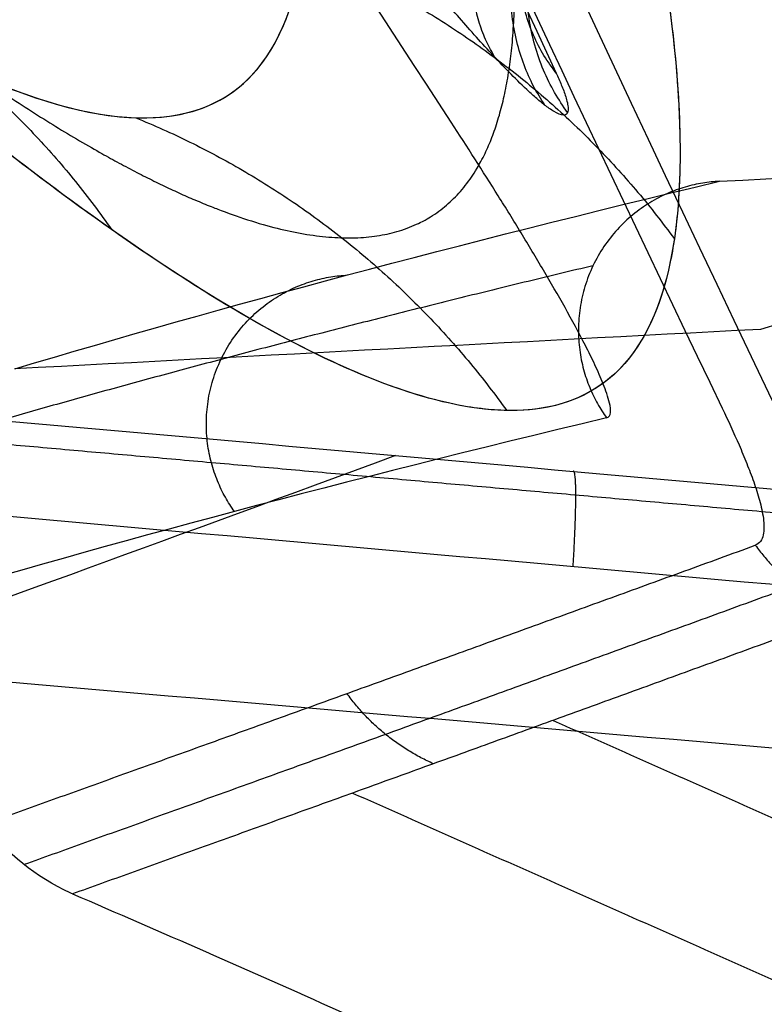
# Model space of a CAD drawing. Units: millimetres. Extents: x -240 to 240, y -7 to 562.
# Drawn here: x -128 to -126, y 335 to 337 of the extents above; entities that cross this region are included whole.
import ezdxf

# ---------------------------------------------------------------- set-up
doc = ezdxf.new("R2010")
doc.units = ezdxf.units.MM
doc.header["$MEASUREMENT"] = 0
doc.layers.add('Default', color=7, linetype='Continuous', true_color=0x000000)

msp = doc.modelspace()

# ---------------------------------------------------------------- linework, layer by layer
at = {"layer": 'Default'}
msp.add_arc((2.194234551927314e-14, 428.0000000000007, -80.80983705889662), 159.7098976515672, 206.0462588149991, 218.2917481766609, dxfattribs=at)
for points, weights, knots in [([(-130.1227549512504, 361.4817668331694, 98.86365288228735), (-129.2006119703198, 358.8576413778383, 96.3800552656751), (-128.2241291305176, 356.3001856598334, 93.85533155414444), (-126.1468709908956, 351.2443425278525, 88.64728844630434), (-125.0450227835488, 348.7535637250407, 85.96579285100209), (-121.605868070618, 341.479630166095, 77.78298014604619), (-119.1484692451871, 336.9187234301083, 72.17112612628857), (-116.5505629182537, 332.6046418153025, 66.37934110743325)], [0.978401429358825, 0.9770247485191171, 0.9761157507366923, 0.9752216805310412, 0.9752614189639589, 0.9766108633612582, 0.979151394937275, 0.9822617927954426], [0.3092678053253373, 0.3092678053253373, 0.3092678053253373, 0.3092678053253373, 11.48295157172832, 11.48295157172832, 22.96590314345664, 22.96590314345664, 45.93180628691282, 45.93180628691282, 45.93180628691282, 45.93180628691282]), ([(-143.4752016338718, 358.3940401820407, -48.96465806505576), (-141.8040885434538, 355.1869723984327, -45.55441390721071), (-140.1107758427688, 352.2617693767221, -41.90935998564957), (-137.6247714097014, 348.3285260605584, -36.05793823274704), (-136.8067494993442, 347.095421125142, -34.04717925686131), (-135.6063287434917, 345.3671903707664, -30.92342793952471), (-135.2109915553775, 344.811829933608, -29.86519722733281), (-134.4320145527041, 343.7438776550101, -27.71091444367124), (-134.0514223051876, 343.235425851315, -26.62334012645904), (-132.9407122803966, 341.7886636527895, -23.33044682013335), (-132.239905888279, 340.9263909064562, -21.09066774469964), (-130.9402124848984, 339.4186334020944, -16.51787084472664), (-130.3408392334733, 338.7723666973184, -14.18408224076283), (-129.5359124659666, 337.9784605191026, -10.60359838909092), (-129.2833846397012, 337.7431715181774, -9.397258025267726), (-128.9306709015835, 337.4365486932234, -7.566356666061802), (-128.8174655374915, 337.3420762264778, -6.952605237231471), (-128.6002097700786, 337.1690520102768, -5.717789697141557), (-128.4960117541526, 337.0904048431253, -5.095729737722783), (-128.0025642299159, 336.7406193179571, -1.989312875750868), (-127.6927336700665, 336.5967687069381, 0.5009710740006286), (-127.2516874475989, 336.583726904894, 5.487595994684877), (-127.1203013412111, 336.7144153853192, 7.985264130707587), (-127.0605032030748, 337.1219309066453, 11.73609939438398), (-127.0634118669902, 337.2930835081206, 12.98739249360472), (-127.1151135829028, 337.7074525249118, 15.49155161629498), (-127.1637158485146, 337.9488599474325, 16.73300180647711), (-127.5126490744704, 339.3174404171438, 22.87239829573565), (-128.1313745807778, 340.9284309791113, 27.58250723166012), (-129.2082299796309, 343.5194793774837, 33.23502325594808), (-129.4392473989719, 344.0678459653883, 34.35517648117292), (-129.9230730625738, 345.2088332515976, 36.54821855961301), (-130.1765475311315, 345.8030600164383, 37.62459850895879), (-130.966572092599, 347.6543673027776, 40.79843030491174), (-131.5320526170528, 348.9786395310342, 42.83795909862029), (-132.7160820852672, 351.7959125160349, 46.78027808471511), (-133.3349733282141, 353.2897546933343, 48.6832880412047), (-134.2872847160586, 355.6521026254247, 51.44026938922584), (-134.6090949291426, 356.4607647250123, 52.34387684955657), (-135.2587096659307, 358.1192369033826, 54.11981306813555), (-135.5870581783313, 358.9705695994576, 54.99341778206494), (-135.9142595447868, 359.8343929181975, 55.84377797387233)], [0.9550650292424386, 0.9583649401436157, 0.9614790146830445, 0.9657687105910973, 0.967135196080483, 0.9690769702551915, 0.9697062263908057, 0.9709263585291015, 0.9715123856500116, 0.973196898475815, 0.9742219668476935, 0.9760665115449452, 0.9768860705724457, 0.9779503341337753, 0.9782775301618991, 0.9787250915989705, 0.9788670691309049, 0.979136233414429, 0.97926358642415, 0.9798583936259571, 0.9802032746578965, 0.9806333268738641, 0.9807184999082112, 0.9806488264928939, 0.9805926513913875, 0.9804134107832528, 0.9802911124796889, 0.9795251287424928, 0.9784199844058972, 0.9765013495808392, 0.9760905063195718, 0.9752269264745732, 0.974773080274834, 0.9733501280734453, 0.9723196830582175, 0.970117487772999, 0.9689456431210641, 0.967097493804338, 0.9664663787598944, 0.965176723934701, 0.9645171226092428, 0.9638510232047423], [9.68104910922204e-14, 9.68104910922204e-14, 9.68104910922204e-14, 9.68104910922204e-14, 15.17213523213311, 15.17213523213311, 22.75820284819967, 22.75820284819967, 26.55123665623293, 26.55123665623293, 30.34427046426621, 30.34427046426621, 37.93033808033277, 37.93033808033277, 45.51640569639932, 45.51640569639932, 49.3094395044326, 49.3094395044326, 51.20595640844923, 51.20595640844923, 53.10247331246587, 53.10247331246587, 60.68854092853242, 60.68854092853242, 68.27460854459898, 68.27460854459898, 72.06764235263225, 72.06764235263225, 75.86067616066552, 75.86067616066552, 91.03281139279862, 91.03281139279862, 94.8258452008319, 94.8258452008319, 98.61887900886518, 98.61887900886518, 106.2049466249317, 106.2049466249317, 113.7910142409983, 113.7910142409983, 117.5840480490315, 117.5840480490315, 121.3770818570647, 121.3770818570647, 121.3770818570647, 121.3770818570647]), ([(-127.0008867272768, 332.4543031836932, -120.1123302711415), (-127.0191677296725, 332.4526675088993, -119.7829569393684), (-127.0587691721129, 332.4842703755473, -119.4659638780881), (-127.1550092386898, 332.5752253081185, -119.0052053486656), (-127.1935236113757, 332.6132643512549, -118.853146961107), (-127.2805388413794, 332.7014384304929, -118.5609115770502), (-127.3291446041989, 332.7516704605358, -118.4199161680049), (-127.4888421889994, 332.9192257777992, -118.0101089244259), (-127.6149670239751, 333.0546819484162, -117.7532249107948), (-127.8868740253566, 333.3540086718742, -117.2866172543982), (-128.0336270571884, 333.5189218273949, -117.0742758365325), (-128.343160320231, 333.8763642076651, -116.6835622773013), (-128.5067914940858, 334.0700458178055, -116.5050958508102), (-128.8369218828276, 334.4737877852704, -116.1878738359552), (-129.0048924868994, 334.6855806914525, -116.047554854293), (-129.3438400385162, 335.1307046677558, -115.800062455014), (-129.5154414508553, 335.364961484948, -115.6928301063025), (-129.7717494450573, 335.7345280783431, -115.558745124229), (-129.8568733886311, 335.8606320195595, -115.5186590883905), (-129.9832700376599, 336.0540184239364, -115.4658645040868), (-130.0252773148421, 336.1193347132397, -115.4494628224724), (-130.1010128120722, 336.2392104565157, -115.4220148653351), (-130.1356376906277, 336.2946695909922, -115.4105531539052), (-130.1677682325496, 336.3476419283182, -115.3999715874048)], [0.9904015982399459, 0.9895884158554936, 0.9886902730154651, 0.9869336819681827, 0.9862763895654925, 0.9848320379979212, 0.9840431405297204, 0.9814547167129379, 0.9794109243790419, 0.974814571535372, 0.9722534151203275, 0.9665423873520956, 0.9633787421064186, 0.956572440058982, 0.9529095882377651, 0.9449571706013653, 0.9406596920385151, 0.9336350112029425, 0.9312100884601944, 0.9274303362778671, 0.9261466475239383, 0.9237734641849874, 0.9226176305423683, 0.9216463646390812], [-0.0009034024341639634, -0.0009034024341639634, -0.0009034024341639634, -0.0009034024341639634, 0.9675248682780807, 0.9675248682780807, 1.451287302417121, 1.451287302417121, 1.935049736556161, 1.935049736556161, 2.902574604834242, 2.902574604834242, 3.870099473112323, 3.870099473112323, 4.837624341390404, 4.837624341390404, 5.805149209668484, 5.805149209668484, 6.772674077946565, 6.772674077946565, 7.256436512085606, 7.256436512085606, 7.498317729155127, 7.498317729155127, 7.694893288653182, 7.694893288653182, 7.694893288653182, 7.694893288653182])]:
    msp.add_rational_spline(points, weights, degree=3, knots=knots, dxfattribs=at)
for points, knots in [([(-116.3377519465333, 332.5378080230364, 66.5246564396449), (-117.6077424825012, 334.6619806934855, 69.3840651001056), (-118.8481924805806, 336.8519385248072, 72.20660770526541), (-121.2614929822446, 341.3652749640416, 77.77157728859532), (-122.4343203617741, 343.6885939425019, 80.51406538191301), (-124.7019195688298, 348.4708605397337, 85.91507894122533), (-125.795541453983, 350.9271316184697, 88.570759404705), (-127.8922495462655, 355.9752765250458, 93.79378010447462), (-128.8958065341458, 358.5684923095959, 96.36207167323298), (-129.8449317836991, 361.2249311339119, 98.88036699756333)], [-0.0455979431677311, -0.0455979431677311, -0.0455979431677311, -0.0455979431677311, -0.03424933187488486, -0.03424933187488486, -0.02290481874439703, -0.02290481874439703, -0.01156424642532823, -0.01156424642532823, -0.0002196808531537319, -0.0002196808531537319, -0.0002196808531537319, -0.0002196808531537319]), ([(-129.9279447348696, 360.6271174681007, 97.70798193014697), (-129.0742849803222, 358.2293712987191, 95.40853193215465), (-128.1588547604774, 355.8451253396319, 93.03637425692955), (-126.2044414594491, 351.1100002200117, 88.13286657813264), (-125.1655308711931, 348.7593096578212, 85.60173020983733), (-122.9642152888561, 344.0986534857254, 80.36820016011582), (-121.8018924395631, 341.7888527842027, 77.66595584508505), (-119.3538910952171, 337.2179000996056, 72.07878802541178), (-118.068329077912, 334.9569282781492, 69.19393720999632), (-116.7211403147198, 332.7246218647845, 66.21338293501535)], [-0.04543569164295797, -0.04543569164295797, -0.04543569164295797, -0.04543569164295797, -0.0343929167495842, -0.0343929167495842, -0.02335014339328266, -0.02335014339328266, -0.01230737099449663, -0.01230737099449663, -0.001264608754229392, -0.001264608754229392, -0.001264608754229392, -0.001264608754229392]), ([(-144.1240750307501, 358.5962381071078, -48.45769054121888), (-142.4259732729296, 355.3912911578594, -45.06583876512842), (-140.7133031662589, 352.4813653860119, -41.45360726144373), (-138.2029208370497, 348.5696293874824, -35.66342934139283), (-137.376047514359, 347.3417505669892, -33.67089470162204), (-136.1635808256256, 345.621284344883, -30.5773657040427), (-135.7640883674142, 345.0680682828795, -29.52868936965364), (-134.9769922620614, 344.004085631016, -27.393812602947), (-134.5925210646254, 343.4975481389565, -26.31607139463001), (-133.469917956613, 342.0551459504691, -23.0509110712431), (-132.7624669023564, 341.1962275708809, -20.8316103828413), (-131.4503698030549, 339.6933609503942, -16.29976189714283), (-130.8457005012445, 339.0493580609095, -13.98723633305942), (-130.0339401327259, 338.2578674479981, -10.43990814255222), (-129.7792528271497, 338.0231906184296, -9.244348338597412), (-129.4236244182076, 337.7172839147565, -7.429968604241705), (-129.3094838461716, 337.623005060339, -6.821666618086162), (-129.0904578145203, 337.4502933093575, -5.59779037697688), (-128.9854296206313, 337.371772125211, -4.981246377593956), (-128.4879376063705, 337.0222986078134, -1.901186549175899), (-128.1761029725522, 336.8783863569885, 0.5664795964607745), (-127.7326760878701, 336.8639009379089, 5.509222906119885), (-127.6011112738061, 336.9933322558022, 7.984301977694209), (-127.5424412888637, 337.3982034560489, 11.70233880503361), (-127.5459670816761, 337.5683235732123, 12.94258461613241), (-127.5994100821664, 337.9803940184772, 15.42481488753926), (-127.6491175906244, 338.2205062335762, 16.65532273009666), (-127.7904303077715, 338.761517576424, 19.07326840692087), (-127.8821766782321, 339.0640031463359, 20.27298305586001), (-128.1068999334659, 339.7353522856232, 22.66022657734712), (-128.2398423539158, 340.1041101692975, 23.84729485314552), (-128.5432320550024, 340.9037650915008, 26.19762539827499), (-128.7136700283868, 341.3346575052979, 27.36089004936356), (-129.0869760092525, 342.252230887549, 29.65381516654594), (-129.2898338791383, 342.7389053976488, 30.78347893842741), (-129.7245103911529, 343.7659530950133, 33.01414768996684), (-129.9586083153465, 344.3116843523796, 34.12398308580513), (-130.4490695754468, 345.4477188679003, 36.29773220443524), (-130.7059824493307, 346.0393347832457, 37.36462401925363), (-131.5064192313574, 347.8818117751617, 40.50905380151108), (-132.0794593943086, 349.2000781897107, 42.53055050882107), (-133.2798701248449, 352.005648629094, 46.43859385914264), (-133.9066896619578, 353.4929045086126, 48.32537038026069), (-134.8731585103509, 355.8472963719894, 51.06044368745457), (-135.199697105889, 356.6527148322368, 51.95625218445065), (-135.8589630389667, 358.3046848071862, 53.71691902291223), (-136.1922193271536, 359.1526597420161, 54.58304213588822), (-136.5244493721621, 360.0137293840942, 55.42679822285351)], [0, 0, 0, 0, 0.01491680135171006, 0.01491680135171006, 0.0223752020275663, 0.0223752020275663, 0.02610440236549442, 0.02610440236549442, 0.02983360270342254, 0.02983360270342254, 0.03729200337927967, 0.03729200337927967, 0.04475040405513681, 0.04475040405513681, 0.04847960439306757, 0.04847960439306757, 0.05034420456203295, 0.05034420456203295, 0.05220880473099833, 0.05220880473099833, 0.05966720540685986, 0.05966720540685986, 0.06712560608270703, 0.06712560608270703, 0.0708548064206306, 0.0708548064206306, 0.07458400675855419, 0.07458400675855419, 0.07826666578176164, 0.07826666578176164, 0.08194932480496908, 0.08194932480496908, 0.08563198382817652, 0.08563198382817652, 0.08931464285138398, 0.08931464285138398, 0.0930435807180457, 0.0930435807180457, 0.0967725185847074, 0.0967725185847074, 0.1042303943180308, 0.1042303943180308, 0.1116887950517768, 0.1116887950517768, 0.1154179954186497, 0.1154179954186497, 0.1191471957855227, 0.1191471957855227, 0.1191471957855227, 0.1191471957855227]), ([(-144.1240750307501, 358.5962381071078, -48.45769054121888), (-143.3100755821991, 357.0599196636996, -46.83177768729895), (-142.4853409190558, 355.578549566734, -45.14066661375817), (-140.831571406257, 352.7391716058283, -41.62692716003651), (-140.0025365566016, 351.3811693010087, -39.80428396680395), (-138.3573025823984, 348.8040076180598, -36.02789397646011), (-137.5412936386875, 347.5849281820649, -34.07415337781755), (-135.9454019514804, 345.3047216805948, -30.03539965692897), (-135.1655383699647, 344.2438436132293, -27.95100043905968), (-133.6685189461791, 342.3026390239531, -23.65279973346472), (-132.9517314361823, 341.4229427574505, -21.44041004576211), (-131.6122771989161, 339.8711929901456, -16.89340062817784), (-130.9904318224065, 339.2001558104807, -14.56173865907195), (-130.1538277801311, 338.3714292540789, -10.98373772664495), (-129.8910783808272, 338.1249474512096, -9.778050697553098), (-129.4022058792435, 337.6952716503669, -7.344408977326322), (-129.1761272498491, 337.5121145721666, -6.116679616957335), (-128.5586407153243, 337.0624947341146, -2.405976362191081), (-128.2293553090624, 336.896751666653, 0.09798137279529831), (-127.7554950100055, 336.8505343293027, 5.14870023204362), (-127.612780244218, 336.9703847810969, 7.678214460165214), (-127.519981490435, 337.5011838033802, 12.73416877871003), (-127.570282058003, 337.9096614806312, 15.23764233218182), (-127.8527385179125, 339.0085733126791, 20.20424361838814), (-128.0834358104373, 339.6931748634995, 22.63529576397739), (-128.5421208778417, 340.9026617262793, 26.19292513149921), (-128.7138298004602, 341.3364680361358, 27.36458046974228), (-129.0914926396731, 342.2637307313194, 29.681167780983), (-129.2974465562676, 342.7571876837715, 30.82610292016549), (-129.9589054170082, 344.3191649027145, 34.2096199630065), (-130.4566537352988, 345.4654283582901, 36.39138216589954), (-131.533027990961, 347.9430522714033, 40.60710388928953), (-132.1111979127918, 349.2734258092437, 42.6396384429795), (-133.3174684586652, 352.0944021665293, 46.55489377054689), (-133.9447128631964, 353.5841189118689, 48.43651895243448), (-135.2228761230297, 356.700608338259, 52.04623505857091), (-135.8737949726876, 358.3273715433753, 53.77434796979647), (-136.5244493721621, 360.0137293840942, 55.42679822285351)], [0, 0, 0, 0, 0.007437413011153606, 0.007437413011153606, 0.01487482602230721, 0.01487482602230721, 0.02231254943253206, 0.02231254943253206, 0.02975027284275691, 0.02975027284275691, 0.03718928715201546, 0.03718928715201546, 0.044628301461274, 0.044628301461274, 0.04834823065432177, 0.04834823065432177, 0.05206815984736954, 0.05206815984736954, 0.05950801823346508, 0.05950801823346508, 0.06695702251708072, 0.06695702251708072, 0.07440602680069637, 0.07440602680069637, 0.08189188253612331, 0.08189188253612331, 0.08563481040383678, 0.08563481040383678, 0.08937773827155024, 0.08937773827155024, 0.09681801019914493, 0.09681801019914493, 0.1042582821267396, 0.1042582821267396, 0.1117027398435797, 0.1117027398435797, 0.1191471957855227, 0.1191471957855227, 0.1191471957855227, 0.1191471957855227]), ([(-135.5006182205453, 359.4731584664562, 56.36990768941831), (-135.1736770274292, 358.606909094757, 55.50795814802119), (-134.8458723450522, 357.7539274543561, 54.62321875889283), (-134.1974055134102, 356.0923457062434, 52.82499682083192), (-133.876223150255, 355.2823130704817, 51.9102214497334), (-132.9252487585301, 352.9145377047184, 49.11786524841951), (-132.3079250854792, 351.418936423555, 47.19241360057646), (-131.1269267576363, 348.5979464701496, 43.20467315789161), (-130.5632014973492, 347.2725110682849, 41.14243242187609), (-129.7759868701351, 345.4200193011421, 37.9354388875464), (-129.5233462050231, 344.8251859076581, 36.84745382713768), (-129.0411372378612, 343.6829395096361, 34.63098297852122), (-128.8109481904271, 343.1340144945054, 33.4990394873774), (-127.7367495487586, 340.5369445123961, 27.7807307823651), (-127.1219903291159, 338.9263232426799, 23.02750123002879), (-126.7756052794111, 337.5547813106771, 16.83085056374592), (-126.727434687693, 337.3126356587219, 15.57737630114295), (-126.6764572491565, 336.8966463979081, 13.04889522467589), (-126.6738492933927, 336.7246588142652, 11.78557854582788), (-126.734348404466, 336.3144485953064, 7.998424248381795), (-126.8658902341667, 336.1818018442445, 5.47739430658604), (-127.3068621289367, 336.1905465827342, 0.4426401755004685), (-127.6162691814646, 336.3319353936722, -2.07108565066563), (-128.1092961038597, 336.6787649740418, -5.209013565878365), (-128.213358497765, 336.7567827462127, -5.837160164992766), (-128.4303280934444, 336.9285489961623, -7.08411088081865), (-128.543376833767, 337.0223848744975, -7.703902905409803), (-128.8955480340992, 337.327054110215, -9.55262404157215), (-129.1476873383973, 337.5610273757387, -10.77090710515669), (-129.9511524064703, 338.3507982804962, -14.38598084928006), (-130.5494143219494, 338.9941702418078, -16.74311144280973), (-131.8472799214227, 340.4969881961957, -21.36343334789097), (-132.5469068729859, 341.3564892461851, -23.62660137257174), (-133.6569263936202, 342.800854876425, -26.95720855647686), (-134.0370572198889, 343.3082276696426, -28.0567077626609), (-134.815217385603, 344.3742789348116, -30.23500668544852), (-135.2101501021608, 344.9287202269558, -31.3051749459664), (-136.4087208198105, 346.6534655270978, -34.46258465158555), (-137.2260252489969, 347.8849970856875, -36.49692664021561), (-139.7072047534987, 351.8103676138566, -42.41048643262692), (-141.3996665203446, 354.7329035140623, -46.10232240359725), (-143.0776043601384, 357.954891537368, -49.57132698996072)], [1.665334536937735e-16, 1.665334536937735e-16, 1.665334536937735e-16, 1.665334536937735e-16, 0.003816466540112941, 0.003816466540112941, 0.007632933080225888, 0.007632933080225888, 0.01526586616045178, 0.01526586616045178, 0.02289879924067767, 0.02289879924067767, 0.02671526578079062, 0.02671526578079062, 0.03053173232090358, 0.03053173232090358, 0.04579759848135538, 0.04579759848135538, 0.04961406502146833, 0.04961406502146833, 0.05343053156158128, 0.05343053156158128, 0.06106346464180718, 0.06106346464180718, 0.06869639772203309, 0.06869639772203309, 0.07060463099208956, 0.07060463099208956, 0.07251286426214604, 0.07251286426214604, 0.07632933080225898, 0.07632933080225898, 0.08396226388248489, 0.08396226388248489, 0.09159519696271079, 0.09159519696271079, 0.09541166350282373, 0.09541166350282373, 0.09922813004293668, 0.09922813004293668, 0.1068610631231626, 0.1068610631231626, 0.1221269292836142, 0.1221269292836142, 0.1221269292836142, 0.1221269292836142]), ([(-135.5006182205453, 359.4731584664562, 56.36990768941831), (-135.1069808941116, 358.4301938789534, 55.3321201000629), (-134.7056715038343, 357.389347846757, 54.24484137683952), (-134.0932205425382, 355.8311228143234, 52.52505074659727), (-133.8873399339057, 355.3122401507375, 51.9368986921342), (-133.472319251652, 354.2754180917852, 50.72750603714695), (-133.2631778847245, 353.7575087005009, 50.10640602657874), (-132.8420213653196, 352.7227815251775, 48.82724096836779), (-132.6299822051409, 352.2059055960772, 48.16911786357294), (-132.2033740780711, 351.1731499558855, 46.81099041779227), (-131.9888206148908, 350.6572689255449, 46.11086655383777), (-131.557615141779, 349.6262771443218, 44.66206094345091), (-131.3407900995064, 349.1107981431131, 43.91299813932881), (-130.9059083368021, 348.0808774361334, 42.35775285734062), (-130.6879575486342, 347.5667288900324, 41.55221791764784), (-130.2515635715984, 346.5389359466578, 39.87198443437924), (-130.0331456994073, 346.025393994886, 38.99759064126543), (-129.5973240760852, 344.9990661319662, 37.163731079428), (-129.3798876380002, 344.4862326852744, 36.2043218579843), (-129.0561555561277, 343.7176108071351, 34.68282894134731), (-128.9486492553007, 343.4614845985025, 34.16177787312997), (-128.7348374407026, 342.9494820121477, 33.08794177908029), (-128.6285404304974, 342.6935786010015, 32.53493134605702), (-128.4176789449033, 342.1820615461961, 31.39143486251817), (-128.3131074046578, 341.9264262288652, 30.80088984058057), (-128.1064334240152, 341.415557033267, 29.57477669978459), (-128.0043218390147, 341.1602777117843, 28.93902527460749), (-127.803190450641, 340.6491775400651, 27.60887464204376), (-127.7041513476305, 340.3932652150204, 26.91397561908619), (-127.5595302782382, 340.0102101908341, 25.81791504106003), (-127.5119659378565, 339.8826018917572, 25.44335189675112), (-127.4184463591198, 339.6277748062583, 24.67379861999138), (-127.3725073268076, 339.5005753921336, 24.27878810023818), (-127.2825737460951, 339.2465242481388, 23.46431012467136), (-127.2385273368737, 339.1195573217842, 23.04457538571863), (-127.1528873734189, 338.8661493007709, 22.17618392261832), (-127.1113799471428, 338.7399858510202, 21.72856729268712), (-127.0313719115868, 338.4881580061867, 20.79793708802225), (-126.9929443026855, 338.3626800689402, 20.31546869485538), (-126.9202801755143, 338.1134483094556, 19.31068660397713), (-126.8858922955923, 337.9891427216293, 18.78604557849768), (-126.8228517549271, 337.74356999362, 17.68913582455457), (-126.7939929136065, 337.62152085705, 17.1134439470843), (-126.7566342402265, 337.4417075217149, 16.20310637915367), (-126.7451636312675, 337.3823166404065, 15.89194880992325), (-126.7245075346065, 337.2644796732584, 15.24948301501734), (-126.715349924583, 337.2061538796609, 14.91875323102888), (-126.6921855429042, 337.0341097148215, 13.89764429057793), (-126.6823177969114, 336.9225110041042, 13.17418349356802), (-126.6800782061812, 336.7647633202417, 12.01470156976023), (-126.6814384263404, 336.7137052437585, 11.61504543232174), (-126.6892890102388, 336.6160089078666, 10.78929605744939), (-126.6958598401014, 336.5691601175264, 10.36068140845129), (-126.7422532589285, 336.3552371975604, 8.213471580678933), (-126.8226636196531, 336.2437359725961, 6.443116481412568), (-126.9867360204312, 336.1930431768948, 4.164095375211075), (-127.022725755794, 336.1873415460451, 3.704987306549818), (-127.0816409859549, 336.1857184992367, 3.011363043118269), (-127.1020895183162, 336.186349162095, 2.779587236113905), (-127.1436457272359, 336.1898122076196, 2.324926602266601), (-127.1648620110485, 336.1926382970463, 2.100738588044035), (-127.2728176718369, 336.2117809915264, 0.9956441034272123), (-127.3651218351888, 336.2430768105415, 0.1624780817183972), (-127.5519927535013, 336.3255296480239, -1.383227892761129), (-127.6469336482828, 336.3764239803524, -2.102030066779085), (-127.8379212947138, 336.4911028769113, -3.458900344141024), (-127.9344036776937, 336.555165721809, -4.099915645883375), (-128.1274607167197, 336.6922443928003, -5.319652295508623), (-128.2246084971231, 336.7657081497833, -5.901680312517093), (-128.4175495294167, 336.9184134165767, -7.010806905766505), (-128.5142436782949, 336.9983705912993, -7.543051100339049), (-128.7065382190342, 337.1628410495552, -8.56506306770094), (-128.8025214196427, 337.2476675238316, -9.056980112823338), (-128.9938793055661, 337.4213208847196, -10.0083742531171), (-129.0890907327289, 337.5099876398505, -10.46714058288695), (-129.2791908504898, 337.6908728811852, -11.35913189933922), (-129.3738558476828, 337.7828877887859, -11.79123842493844), (-129.5622946926325, 337.9693715097921, -12.63156026169146), (-129.6561471720092, 338.0639278869496, -13.04002720055822), (-129.9368220886488, 338.351150797286, -14.23598883019139), (-130.1225883604677, 338.5471602062396, -14.9935833831893), (-130.4915620981547, 338.9460867918286, -16.44752964629467), (-130.6747480991734, 339.1490009841363, -17.14362378942908), (-131.0386476315272, 339.5602985432853, -18.48668962701664), (-131.2193853767067, 339.768721908053, -19.13364258628494), (-131.5784735300674, 340.1900649524443, -20.38689815481103), (-131.7568639795892, 340.4030401697315, -20.99326099940309), (-132.1114884056423, 340.8329868529548, -22.17195729564422), (-132.2877568451274, 341.0500063419452, -22.74437762116679), (-132.6380986032764, 341.4873978653634, -23.85960192078431), (-132.8122017270797, 341.7078074148175, -24.4025024738125), (-133.3313392136123, 342.3734957193661, -25.99260591171913), (-133.6732801304583, 342.8232983840848, -27.00174072726486), (-134.3492478902625, 343.732686575798, -28.93965610190308), (-134.6834126076969, 344.1924655167002, -29.86878484310909), (-135.3446192711106, 345.1210754147623, -31.66243966841292), (-135.6711460257045, 345.5891855617119, -32.52554400888945), (-136.3168669914438, 346.5327392825888, -34.19679759024213), (-136.6361259087646, 347.0083074434861, -35.00484951379827), (-137.2675460036883, 347.9661280339799, -36.5737254073974), (-137.5796722543288, 348.4483385789139, -37.33431862438707), (-138.197015030124, 349.4189319015364, -38.81432559027601), (-138.5022019282557, 349.9072576754982, -39.53384492021923), (-139.1057063734406, 350.8895117819973, -40.93611850369435), (-139.4040488523602, 351.3834809513494, -41.61894239551443), (-139.9939231090068, 352.3766007134934, -42.95132681583286), (-140.285467961949, 352.8757758599633, -43.60086783455662), (-140.8618777312482, 353.8790859698791, -44.86986410286752), (-141.1467143941813, 354.3831733202289, -45.4892376638416), (-141.9912633183475, 355.9024161601133, -47.30589828129258), (-142.5409960886747, 356.9244925662422, -48.4619315685247), (-143.0776043601384, 357.954891537368, -49.57132698996072)], [1.665334536937735e-16, 1.665334536937735e-16, 1.665334536937735e-16, 1.665334536937735e-16, 0.007687086548476944, 0.007687086548476944, 0.01153062982271533, 0.01153062982271533, 0.01537417309695372, 0.01537417309695372, 0.01921706143393677, 0.01921706143393677, 0.02305994977091982, 0.02305994977091982, 0.02690283810790287, 0.02690283810790287, 0.03074572644488592, 0.03074572644488592, 0.03458917554280089, 0.03458917554280089, 0.03843262464071587, 0.03843262464071587, 0.04035434918967336, 0.04035434918967336, 0.04227607373863085, 0.04227607373863085, 0.04419779828758834, 0.04419779828758834, 0.04611952283654583, 0.04611952283654583, 0.04805014980687007, 0.04805014980687007, 0.04901546329203219, 0.04901546329203219, 0.04998077677719431, 0.04998077677719431, 0.05094609026235643, 0.05094609026235643, 0.05191140374751856, 0.05191140374751856, 0.05287671723268068, 0.05287671723268068, 0.05384203071784281, 0.05384203071784281, 0.05480734420300493, 0.05480734420300493, 0.05529000094558599, 0.05529000094558599, 0.05577265768816705, 0.05577265768816705, 0.05673797117332918, 0.05673797117332918, 0.05722062791591023, 0.05722062791591023, 0.0577032846584913, 0.0577032846584913, 0.05963391162881554, 0.05963391162881554, 0.0601165683713966, 0.0601165683713966, 0.06035789674268713, 0.06035789674268713, 0.06059922511397766, 0.06059922511397766, 0.06156453859913978, 0.06156453859913978, 0.06251019263722932, 0.06251019263722932, 0.06345584667531887, 0.06345584667531887, 0.06440150071340842, 0.06440150071340842, 0.06534715475149797, 0.06534715475149797, 0.06629280878958752, 0.06629280878958752, 0.06723846282767705, 0.06723846282767705, 0.06818411686576659, 0.06818411686576659, 0.06912977090385614, 0.06912977090385614, 0.07102107898003522, 0.07102107898003522, 0.0729123870562143, 0.0729123870562143, 0.07480369513239339, 0.07480369513239339, 0.07669500320857248, 0.07669500320857248, 0.07858769359986424, 0.07858769359986424, 0.08048038399115601, 0.08048038399115601, 0.08426576477373954, 0.08426576477373954, 0.08805114555632307, 0.08805114555632307, 0.0918365263389066, 0.0918365263389066, 0.09562284573561594, 0.09562284573561594, 0.09940916513232528, 0.09940916513232528, 0.1031954845290346, 0.1031954845290346, 0.106981803925744, 0.106981803925744, 0.1107680852652115, 0.1107680852652115, 0.1145543666046791, 0.1145543666046791, 0.1221269292836142, 0.1221269292836142, 0.1221269292836142, 0.1221269292836142]), ([(-126.9706102977591, 336.9757363030105, -195.4843092780845), (-126.9663432148179, 336.9665533854464, -195.4646687855848), (-126.9622574735936, 336.9573686641559, -195.443464812248), (-126.9546739149925, 336.9388907324457, -195.3953753887303), (-126.9510817700668, 336.9294495038073, -195.368389689022), (-126.9467212614814, 336.915438242416, -195.3200713687847), (-126.945421296458, 336.9107791018523, -195.3027252588767), (-126.9433939705731, 336.9013929202926, -195.2627425980489), (-126.9426884308331, 336.8968241950411, -195.240885765157), (-126.9425330960595, 336.8880371414539, -195.1886194414776), (-126.9432759726672, 336.8837113910736, -195.1559153739892), (-126.9470341410812, 336.8783467991769, -195.0912143138116), (-126.9498280027719, 336.8772551809448, -195.0607801332733), (-126.9596524443321, 336.8771267023253, -194.9763857213046), (-126.9678913368296, 336.8810318041166, -194.9300810179024), (-126.9829735877177, 336.8899459933342, -194.8560650331975), (-126.9904116831527, 336.8953100817993, -194.8254574525289), (-127.0047865342037, 336.9064734382351, -194.7711478616017), (-127.0118226382388, 336.9123712974805, -194.747201345363), (-127.0257729613154, 336.9245775583514, -194.7028329966527), (-127.0326662756746, 336.9308621581221, -194.6824436558679), (-127.0536757464281, 336.9505817096475, -194.6237220683285), (-127.0675994395493, 336.9644016031487, -194.5893472769042), (-127.0951049025538, 336.9925493388085, -194.5265322333733), (-127.1086583166924, 337.0068650334802, -194.498259829281), (-127.1490755579149, 337.0504469235685, -194.4192690395277), (-127.1756427122754, 337.0803197376515, -194.3746623628338), (-127.2278168552465, 337.1404087282977, -194.2954292946272), (-127.2535791609132, 337.1708459850414, -194.2608256830115), (-127.3046321101716, 337.232268392558, -194.198681073762), (-127.3298977739553, 337.2632250718013, -194.1711798637006), (-127.4051034585867, 337.3567142225153, -194.0970458050619), (-127.4544399003912, 337.4198216426751, -194.0586177811127), (-127.5517874713247, 337.5470897744253, -193.9983071613987), (-127.5997789581157, 337.6112624298378, -193.9766666254538), (-127.6946002084369, 337.7406310179487, -193.9483581564917), (-127.7414052168705, 337.8057685795793, -193.9415465988988), (-127.810611578014, 337.9041419829237, -193.9430719774583), (-127.8335151642024, 337.9370472860369, -193.9455414500766), (-127.8789932198407, 338.0031104965737, -193.954538136849), (-127.9015624325748, 338.0362603409002, -193.9610616696116), (-127.9462976672453, 338.1027945009994, -193.9786948467104), (-127.9684747717593, 338.1361895285161, -193.9897737941124), (-128.0123697437749, 338.2032279604244, -194.017083871018), (-128.0340848209719, 338.2368760780182, -194.0333679467918), (-128.0555262692498, 338.2706914863446, -194.0528674398698)], [0, 0, 0, 0, 4.239997940826967e-05, 4.239997940826967e-05, 8.479995881653935e-05, 8.479995881653935e-05, 0.0001059999485206742, 0.0001059999485206742, 0.000127199938224809, 0.000127199938224809, 0.0001483999279289439, 0.0001483999279289439, 0.0001695999176330787, 0.0001695999176330787, 0.0002119998970413484, 0.0002119998970413484, 0.0002543998764496181, 0.0002543998764496181, 0.0002967998558578878, 0.0002967998558578878, 0.0003391998352661574, 0.0003391998352661574, 0.0004273510679239425, 0.0004273510679239425, 0.0005155023005817275, 0.0005155023005817275, 0.0006918047658972977, 0.0006918047658972977, 0.0008684118094753553, 0.0008684118094753553, 0.001045018853053413, 0.001045018853053413, 0.001398246174533707, 0.001398246174533707, 0.001751552235662513, 0.001751552235662513, 0.002104861104709125, 0.002104861104709125, 0.002281487217238208, 0.002281487217238208, 0.00245811332976729, 0.00245811332976729, 0.002634718652525883, 0.002634718652525883, 0.002811323975284475, 0.002811323975284475, 0.002811323975284475, 0.002811323975284475]), ([(-130.6323691371443, 336.9585898113416, -114.836914221081), (-130.3295299077672, 336.5249209719331, -114.8543563070703), (-130.0228772446703, 336.0929966603875, -114.9243033313045), (-129.6356137547919, 335.5570022011132, -115.0874631267413), (-129.5579595862792, 335.4499932373746, -115.1238836417757), (-129.4022777705487, 335.236410915314, -115.2045504297336), (-129.3242586417765, 335.129845996951, -115.2487287646745), (-129.1677472001329, 334.9170599107867, -115.3458035539387), (-129.0892542960952, 334.8108369382683, -115.398671782493), (-128.9318404452209, 334.5988297065799, -115.5136624466357), (-128.8529238225831, 334.4930533120423, -115.5758246389539), (-128.6946304572664, 334.2819732400417, -115.7108585101273), (-128.6152686117355, 334.1766843960639, -115.783615953611), (-128.4560813902247, 333.9666607214187, -115.9414031673737), (-128.37625598244, 333.8619241946748, -116.0263998451586), (-128.2161395883894, 333.653130553109, -116.2110105129597), (-128.135834238893, 333.5490486641451, -116.3105212041991), (-127.9747476566035, 333.3417448487253, -116.5277292448457), (-127.8939424263666, 333.238489822249, -116.6454199116796), (-127.731799342817, 333.0330879336266, -116.9049566663178), (-127.650472196598, 332.9309434808635, -117.0465787983085), (-127.5280485648837, 332.7789760974775, -117.2856619045728), (-127.4871771239528, 332.7285426953971, -117.3698469626152), (-127.4052919745975, 332.6282490304222, -117.5499422908077), (-127.3642812938408, 332.5783920761357, -117.6458400782264), (-127.282308212885, 332.479715635108, -117.8532044104196), (-127.2413350678532, 332.4308714747262, -117.9644886909404), (-127.1798549734284, 332.3586520377386, -118.1494673526913), (-127.1593527887199, 332.3347438413888, -118.2140891320879), (-127.1183942992015, 332.2874484707793, -118.3512265493137), (-127.0979059463615, 332.2640236348192, -118.4238374108156), (-127.0570676178367, 332.217969179731, -118.5797271801907), (-127.0367159535388, 332.1953356529015, -118.6629816259655), (-127.0061420354749, 332.1620706182674, -118.801189763515), (-126.9959693312604, 332.1511305334215, -118.849461347474), (-126.9758282382491, 332.1297982752149, -118.9509354756259), (-126.965783448561, 332.1193200294749, -119.0044267540166), (-126.9458284873965, 332.0989758988419, -119.1192403153654), (-126.9360407143022, 332.0892305431082, -119.1797806155551), (-126.916728839392, 332.0706995429096, -119.3119184815555), (-126.9071897619163, 332.0619135522746, -119.3838780597959), (-126.8803933769205, 332.0390296079962, -119.6188730771084), (-126.8636924949726, 332.027411185949, -119.8136685748845), (-126.8568985857041, 332.0303630387871, -120.0337951972208)], [0, 0, 0, 0, 0.002213095163182314, 0.002213095163182314, 0.002766408023431918, 0.002766408023431918, 0.00331972088368152, 0.00331972088368152, 0.003873343822317347, 0.003873343822317347, 0.004426966760953174, 0.004426966760953174, 0.004980592812577933, 0.004980592812577933, 0.005534218864202691, 0.005534218864202691, 0.006087846304305713, 0.006087846304305713, 0.006641473744408736, 0.006641473744408736, 0.00719507508938099, 0.00719507508938099, 0.007471875761867117, 0.007471875761867117, 0.007748676434353244, 0.007748676434353244, 0.008024472262501154, 0.008024472262501154, 0.008162370176575107, 0.008162370176575107, 0.008300268090649062, 0.008300268090649062, 0.008438166004723016, 0.008438166004723016, 0.008507114961759994, 0.008507114961759994, 0.008576063918796971, 0.008576063918796971, 0.008645012875833948, 0.008645012875833948, 0.008713961832870926, 0.008713961832870926, 0.008851859714067455, 0.008851859714067455, 0.008851859714067455, 0.008851859714067455]), ([(-126.8524774731303, 336.1688149233028, -191.4930069480396), (-126.8466763377066, 336.1701988425406, -191.5525967507564), (-126.8442462063907, 336.1752502309478, -191.6058668940435), (-126.842958604165, 336.1880363890193, -191.6980865904947), (-126.844039798633, 336.1956634306084, -191.7368901149296), (-126.8472680673263, 336.2104511809668, -191.8021956549803), (-126.8495380237496, 336.2181131508912, -191.8307937094417), (-126.8545792983551, 336.2331656512212, -191.8818675795634), (-126.8573735997374, 336.240635092326, -191.904641425015), (-126.8663836808102, 336.2632162289053, -191.9685436350639), (-126.8730985217442, 336.2782917875673, -192.0050509868959), (-126.8871830673085, 336.3083232845843, -192.0715179198851), (-126.8945657480651, 336.3232670973725, -192.1012873620593), (-126.9173591215526, 336.3679634811873, -192.1840067499107), (-126.933404783935, 336.3975352778969, -192.230170981969), (-126.9663377698364, 336.4564007335791, -192.3131489773046), (-126.9832384401219, 336.4856812043406, -192.3497623645101), (-127.0175774776147, 336.544002861248, -192.4165465239321), (-127.0350353928055, 336.5730463046355, -192.4465610342433), (-127.0703634066591, 336.6309702759871, -192.5017291401049), (-127.08822180226, 336.6598308023752, -192.5268592413468), (-127.1422846324808, 336.7461893424532, -192.5962389764155), (-127.1789529729264, 336.8034547048572, -192.6346250475463), (-127.2160423523319, 336.8604961741864, -192.6674667852782)], [-0.001487603591060542, -0.001487603591060542, -0.001487603591060542, -0.001487603591060542, -0.001441406110191742, -0.001441406110191742, -0.001395208629322942, -0.001395208629322942, -0.001349011148454142, -0.001349011148454142, -0.001302813667585341, -0.001302813667585341, -0.001209744673443241, -0.001209744673443241, -0.00111667567930114, -0.00111667567930114, -0.0009305799531634732, -0.0009305799531634732, -0.0007444833111632686, -0.0007444833111632686, -0.0005583493771795914, -0.0005583493771795914, -0.0003722306426022975, -0.0003722306426022975, 0, 0, 0, 0]), ([(-126.8062838492162, 332.4299538632865, -120.1117363444542), (-126.8116657988373, 332.4281315952836, -119.9422294461338), (-126.822067297668, 332.4350105449208, -119.7747407806155), (-126.8543390343957, 332.4654748497828, -119.443856021663), (-126.8762044471708, 332.4890601666694, -119.2804664772941), (-126.932356546347, 332.5522178937559, -118.9578841571557), (-126.9668384531813, 332.5921843204095, -118.7977832446831), (-127.0455581707589, 332.6855983895454, -118.4891606027731), (-127.0898473457696, 332.739058158554, -118.3400976318025), (-127.2365490987643, 332.9178795530502, -117.9069752649005), (-127.3535070671611, 333.0631590365593, -117.6350120155216), (-127.606939510684, 333.3855909989053, -117.141022117899), (-127.7438200896139, 333.5632028527455, -116.9168727432081), (-128.0324329915943, 333.9482555993352, -116.5058226867504), (-128.1847705164016, 334.1565693331973, -116.3187937631704), (-128.4914970161751, 334.590381346525, -115.9880066969867), (-128.6466861411405, 334.8168678507571, -115.8429134417063), (-128.9579593934352, 335.2907988400091, -115.5893006802252), (-129.1144193521485, 335.5385066963015, -115.4806726054317), (-129.4232491225412, 336.0569786531365, -115.3016481201423), (-129.5741675833721, 336.325259685507, -115.2320169871231), (-129.718669703443, 336.6038420430141, -115.1839416319092)], [0, 0, 0, 0, 0.0004778281398602016, 0.0004778281398602016, 0.0009556562797204032, 0.0009556562797204032, 0.001433484521312363, 0.001433484521312363, 0.001911312762904322, 0.001911312762904322, 0.002866969133583959, 0.002866969133583959, 0.003822625501531488, 0.003822625501531488, 0.004778281868734847, 0.004778281868734847, 0.005733938239625364, 0.005733938239625364, 0.006689594658778683, 0.006689594658778683, 0.007645250997601176, 0.007645250997601176, 0.007645250997601176, 0.007645250997601176]), ([(-130.4691880124342, 336.228619029922, -115.8561358728652), (-130.4493633511482, 336.1989432958646, -115.8602613468028), (-130.4282582858639, 336.1674395396362, -115.8649219483029), (-130.3855148677409, 336.104179279598, -115.8749880261823), (-130.3640982533369, 336.0728195822662, -115.8803492319517), (-130.3000526091026, 335.9799703030887, -115.8972678458678), (-130.257138715735, 335.9188523874828, -115.9097868165075), (-130.1278470600477, 335.7376160086627, -115.950925031754), (-130.0408415984773, 335.6195270560281, -115.9831548534144), (-129.7786930834582, 335.2729755153784, -116.0933574433703), (-129.6038481351306, 335.05410614623, -116.1841572958828), (-129.2582133773812, 334.6372797269466, -116.3976844610899), (-129.087106210932, 334.4390519310466, -116.5205190451807), (-128.7501428351439, 334.0600390891113, -116.8014412463751), (-128.5833706467628, 333.8783682608392, -116.9607114718912), (-128.2673333172052, 333.5422029589197, -117.311749669522), (-128.1174174008124, 333.3869386758714, -117.5035940375551), (-127.8383673078836, 333.1036836047704, -117.9279502970434), (-127.7086966271825, 332.975204243308, -118.1624009332137), (-127.5431484500948, 332.814926995121, -118.5384195176215), (-127.4924647956342, 332.7665894004818, -118.6682202943764), (-127.4009852654317, 332.6810346177156, -118.9382796293763), (-127.3601315697816, 332.6437793739643, -119.0791299415417), (-127.291039752926, 332.5833880694326, -119.3648864588817), (-127.2626866580957, 332.5598891407707, -119.5105686673348), (-127.2167992778184, 332.5270777747117, -119.8086284640283), (-127.1992182435156, 332.517742994643, -119.961009856856), (-127.1865861159566, 332.5160736096065, -120.1174960875575)], [-5.999999999753474e-08, -5.999999999753474e-08, -5.999999999753474e-08, -5.999999999753474e-08, 0.0001109992306784295, 0.0001109992306784295, 0.0002220584613568565, 0.0002220584613568565, 0.0004441769227137105, 0.0004441769227137105, 0.0008884138454274186, 0.0008884138454274186, 0.001776883632311835, 0.001776883632311835, 0.002665353418427756, 0.002665353418427756, 0.003553823203390431, 0.003553823203390431, 0.004442292987868142, 0.004442292987868142, 0.005330762774648126, 0.005330762774648126, 0.005774997665409222, 0.005774997665409222, 0.006219232556170318, 0.006219232556170318, 0.006663474158920525, 0.006663474158920525, 0.007107715761670731, 0.007107715761670731, 0.007107715761670731, 0.007107715761670731]), ([(-126.5820893277728, 336.1915000027703, -193.9764976673796), (-126.5683660986632, 336.1629374338898, -193.9166393617912), (-126.5551153030295, 336.1342921973378, -193.8520789659941), (-126.5364250275108, 336.0911959642153, -193.7440305804748), (-126.530404132958, 336.0768169161952, -193.7060956508148), (-126.5189042257346, 336.0479813016307, -193.6250047178859), (-126.5134408869105, 336.0335822538125, -193.5820730633989), (-126.5033847880236, 336.0048314768899, -193.4889292431092), (-126.4987303282225, 335.9903755062148, -193.4385966186189), (-126.4908763383233, 335.9617280868283, -193.3269563245734), (-126.4876228573855, 335.9474925408668, -193.2658387100331), (-126.4848545202151, 335.9267883519378, -193.1599283478328), (-126.4842838457852, 335.9200254833392, -193.1224414580239), (-126.4842134827462, 335.9069063626989, -193.0407397508706), (-126.4847352590231, 335.9005625389548, -192.9964170082352), (-126.4886165113944, 335.8833229174549, -192.8546319663694), (-126.4943210143914, 335.8746400603912, -192.7507457800578), (-126.504528300047, 335.8709191534543, -192.6390007991824)], [-0.00139767489533989, -0.00139767489533989, -0.00139767489533989, -0.00139767489533989, -0.001047814814092924, -0.001047814814092924, -0.0008728524581280871, -0.0008728524581280871, -0.0006978639645703706, -0.0006978639645703706, -0.0005236913550534558, -0.0005236913550534558, -0.0003502314039762651, -0.0003502314039762651, -0.0002636261893981965, -0.0002636261893981965, -0.0001770209748201278, -0.0001770209748201278, 0, 0, 0, 0]), ([(-128.1021048855371, 335.0551965021257, -170.7975180944957), (-127.8961296211134, 334.9665718004792, -170.8341983420368), (-127.6867356457915, 334.8744533682178, -170.8370483116187), (-127.2739500427353, 334.6901880565869, -170.7974054638071), (-127.0714977112492, 334.598438826867, -170.754629060133), (-126.6782873480724, 334.4171789115596, -170.6195703473562), (-126.4872642404851, 334.3276432180791, -170.5288674747478), (-126.2359554025903, 334.2053551301189, -170.3328710749327), (-126.1583392934354, 334.1667403135924, -170.257902550918), (-126.0384378687619, 334.1033113762272, -170.0775328206348), (-125.9942951399356, 334.0774407854589, -169.9680728952967), (-126.0027495249709, 334.0743399288934, -169.8512469475672)], [5.551115123125783e-17, 5.551115123125783e-17, 5.551115123125783e-17, 5.551115123125783e-17, 0.0006850773625540044, 0.0006850773625540044, 0.00137417239686195, 0.00137417239686195, 0.002057176327884025, 0.002057176327884025, 0.002395605101651893, 0.002395605101651893, 0.002723725933327213, 0.002723725933327213, 0.002723725933327213, 0.002723725933327213])]:
    msp.add_open_spline(points, degree=3, knots=knots, dxfattribs=at)
for points, degree in [([(-113.4916035364103, 332.1204683024355, 68.28269859550268), (-118.7381134296629, 340.8855753819991, 79.65373903251765), (-123.5387715085016, 350.4879622755093, 90.47293215454087), (-127.637686075808, 361.0439340084243, 100.746560690305)], 3), ([(-128.8034463608221, 341.4922693226647, -205.4892934048081), (-128.0638706640545, 339.6759974331933, -201.6770008729207), (-127.2611217450115, 337.8643955646145, -197.8741980525782), (-126.3926039590999, 336.0585235924703, -194.0830760995075)], 3), ([(-127.0205795267, 340.7962027990891, -206.1463410460439), (-126.2769534247125, 338.9564583038232, -202.242033050483), (-125.4675155884597, 337.1215456451076, -198.34765539405), (-124.5894588351509, 335.2925959874423, -194.4655868627239)], 3), ([(-128.358884706662, 340.1094077260211, -202.186711922741), (-127.9177737160031, 339.0631758524088, -199.9489693674947), (-127.4551814522968, 338.0185522167187, -197.7146920593239), (-126.9706102977591, 336.9757363030105, -195.4843092780845)], 3), ([(-128.358884706662, 340.1094077260211, -202.186711922741), (-127.7966905792903, 338.7926848525787, -199.4276196683302), (-127.2042069488775, 337.4863311817676, -196.6900636350401), (-126.5820893277728, 336.1915000027703, -193.9764976673796)], 3), ([(-127.2160423523319, 336.8604961741864, -192.6674667852782), (-127.8321110713709, 337.8079767064864, -193.2129805582287), (-128.4369828437574, 338.7620680176528, -193.7623200499921), (-129.0305117329561, 339.7224948442443, -194.3153256604612)], 3), ([(-124.0042186800154, 337.0302522796686, -200.1263614283547), (-125.7231529133857, 337.672180152574, -199.4722383060835), (-127.442087146756, 338.3141080254795, -198.8181151838122)], 2), ([(-126.5884906373884, 336.7226436184638, -191.454423599354), (-126.008362408533, 336.7527183821383, -191.4360831620799), (-125.4282336368522, 336.7827931519934, -191.4177429456797), (-124.848104322309, 336.8128679280305, -191.3994029499554)], 3), ([(-124.848104322309, 336.8128679280305, -191.3994029499554), (-125.4573463450461, 336.6673982642259, -185.1565697282616), (-126.0053264044537, 336.5218035379239, -178.9083694461091), (-126.4925138453243, 336.3760845483062, -172.6548364088861)], 3), ([(-128.2369164378335, 336.2836023851784, -172.6004646147736), (-127.7488200295186, 336.4300902815116, -178.8905229267966), (-127.1994966480185, 336.5764380708582, -185.175190611398), (-126.5884906373884, 336.7226436184638, -191.454423599354)], 3), ([(-126.4925138453243, 336.3760845483062, -172.6548364088861), (-127.0739821831687, 336.3452571519781, -172.6367127360776), (-127.6554495754264, 336.3144297716184, -172.6185888091258), (-128.2369164378335, 336.2836023851784, -172.6004646147736)], 3), ([(-129.0244460223298, 336.2302967463886, -169.6803764972602), (-127.6992457525634, 336.1122729685884, -169.6193851742974), (-126.3740459737989, 335.9942518835816, -169.5583987688385), (-125.0488447898274, 335.8762333207968, -169.497417208973)], 3), ([(-126.8524774731303, 336.1688149233029, -191.4930069480396), (-127.463920063399, 336.0229491354778, -185.212211494364), (-128.013665677409, 335.8768677401715, -178.9254259380053), (-128.5020693218108, 335.7306039684275, -172.6339190721755)], 3), ([(-127.3463094461912, 336.0808414930335, -169.603144170012), (-127.855333683786, 335.8932542005994, -162.5876250488933), (-128.3049049540637, 335.7294075946628, -155.5671492438649), (-128.6951425201728, 335.5894071275945, -148.5429049628136)], 3), ([(-124.837241508529, 335.6340925408034, -169.919742371324), (-126.1275126744042, 335.7489773450975, -169.9791437062283), (-127.4177824837575, 335.863864567757, -170.0385496156849), (-128.7080527829407, 335.9787543731394, -170.0979601702319)], 3), ([(-130.3693694539627, 335.7339247686335, -148.4620587969735), (-129.0410499766129, 335.619264632737, -148.5262032197737), (-127.7127260955074, 335.5046062357436, -148.5903438995613), (-126.384397815545, 335.3899495760887, -148.6544808246909)], 3), ([(-126.977803115558, 335.4610933081789, -184.9679505339061), (-125.1907208541908, 334.6678853097366, -184.8415071130121), (-123.4036385928236, 333.8746773112944, -184.7150636921182)], 2), ([(-127.446932151477, 335.2911553138069, -179.3019097225814), (-125.6579488786247, 334.4967330187308, -179.1820962127709), (-123.8689656057724, 333.7023107236546, -179.0622827029604)], 2), ([(-128.10771209581, 335.0576881992716, -170.7971702812389), (-128.1879422471644, 335.0939138381906, -170.7919634060301), (-128.2567668524268, 335.149798519749, -170.7790356078478), (-128.3082964927805, 335.2186407924154, -170.7601507050972)], 3), ([(-128.1021048855371, 335.0551965021257, -170.7975180944957), (-128.1039776347972, 335.05601538565, -170.7974072569563), (-128.1058467695499, 335.0568459663048, -170.7972913394246), (-128.10771209581, 335.0576881992716, -170.7971702812389)], 3)]:
    msp.add_open_spline(points, degree=degree, dxfattribs=at)
for points, weights, degree in [([(-127.1137527210729, 337.0123988521676, -194.4885447877638), (-127.4019780440143, 337.4792897727748, -194.8784144913526), (-126.7969355234399, 337.7176121328332, -194.7046751598826)], [0.9997423287426417, 0.5962738037543299, 1.000127482718664], 2), ([(-126.9706102977591, 336.9757363030105, -195.4843092780845), (-127.4655453852638, 337.6005670428374, -195.0857578099651), (-126.5922666890619, 337.7160492133847, -195.2209096677733)], [1.000000000000206, 0.4892991650653385, 0.9999997564789658], 2), ([(-126.9969714407362, 336.9004054343944, -194.80068082338), (-127.4095876601227, 337.5136401278548, -195.0333640019116), (-126.6684461341524, 337.6706204361229, -194.8705241522609)], [0.9999999936339877, 0.5421849664201326, 1.000009035953825], 2), ([(-126.9439661283734, 336.883242831728, -195.1471842278447), (-127.4486674778288, 337.5780300775421, -195.0961492034351), (-126.5943502444032, 337.6680185796911, -195.0503073343863)], [1.000000000219232, 0.5024887181144595, 0.9999377657025544], 2), ([(-128.8859312253671, 337.3018774270617, -4.36523445888862), (-128.3440281696354, 337.0879637061229, -4.474996341018588), (-128.0106907193807, 336.609399057968, -4.581427982835844)], [1.000000000501642, 0.9587650954678506, 1.000000000000012], 2), ([(-127.5619979514699, 337.2632463826845, 10.46299313516728), (-127.0309398134316, 337.049009368435, 10.47813623335485), (-126.6940156637506, 336.5879220746124, 10.5231937800125)], [1.000000000239912, 0.9613441017996736, 1.000000000000009], 2), ([(-127.9543895350423, 336.8711436476065, 3.037851197439723), (-127.4219617711195, 336.6543328227895, 2.990557966163238), (-127.0863761815518, 336.1861742134894, 2.960017241043233)], [1.000000000977553, 0.9608366010331529, 1.00000000000001], 2), ([(-126.5884906373884, 336.7226436184638, -191.454423599354), (-127.2272196943418, 336.690307302166, -191.5173297879558), (-126.8524774731303, 336.1688149233028, -191.4930069480396)], [0.9999997512319023, 0.4782966562586675, 0.9999997512321519], 2), ([(-126.8844363425835, 336.5248615137442, -191.4878265751761), (-127.4952908783167, 336.3788845333586, -185.2092056159798), (-128.0448488395619, 336.2326440632543, -178.9214214468405), (-128.5331404699222, 336.0862260471292, -172.6280481411507)], [0.7391482037453478, 0.7394323492933668, 0.7396699314385125, 0.7398633735996147], 3), ([(-127.7234128602016, 335.9498587290332, -182.0674814763354), (-128.0967428199613, 336.4708458644624, -182.088000350076), (-127.458796862233, 336.5032278875536, -182.0314608942386)], [0.9999999999999998, 0.4790796048851502, 1], 2), ([(-124.9448339770702, 335.8116761352118, -169.7377883725477), (-126.2730309535968, 335.9299581662882, -169.7989272896282), (-127.601213237519, 336.0482415584956, -169.8600704481181), (-128.9293808915575, 336.1665263177638, -169.9212178351277)], [0.9368803990485235, 0.9368703733911586, 0.9368603551125624, 0.9368503441609758], 3), ([(-126.9308441457271, 335.8205076222513, -170.0161314424971), (-126.9173385161635, 336.0518521048261, -169.8619329048938), (-126.9308441457373, 336.0438404891638, -169.5840241560826)], [1.000000000037129, 0.8737309216557412, 1.000000000007486], 2), ([(-128.3082964927804, 335.2186407924154, -170.7601507050972), (-127.7714391137263, 335.4109533124839, -178.0588206086996), (-127.1701357681424, 335.628282318633, -185.3522159920962), (-126.504528300047, 335.8709191534543, -192.6390007991824)], [1.000000001469363, 1.000000001466968, 1.000000001464278, 1.000000001461307], 3), ([(-126.504528300047, 335.8709191534543, -192.6390007991824), (-126.4253534493722, 335.7616336374472, -192.6354176470123), (-126.3022515678088, 335.7070253102271, -192.6259999890686)], [0.9999999999999843, 0.9654294008528248, 0.99999998351507], 2), ([(-126.4141785256653, 335.7755433597864, -192.6339333694642), (-127.0789183104822, 335.5330390332708, -185.3566246782062), (-127.6794915098403, 335.3158070115612, -178.0730396477155), (-128.2157816018447, 335.1235455394416, -170.7843445261376)], [0.9827146963051749, 0.9826795932927724, 0.9826478160796723, 0.9826195146207451], 3), ([(-126.3022515678088, 335.7070253102271, -192.6259999890686), (-126.9662580880008, 335.4646181009516, -185.3559688283478), (-127.5662562859064, 335.2474395225535, -178.0793769805383), (-128.1021048855371, 335.0551965021257, -170.7975180944957)], [0.9999999976376055, 0.999999997632812, 0.9999999976284725, 0.9999999976246072], 3), ([(-127.2576197097164, 335.3596262469306, -181.6266239049232), (-127.380947822775, 335.4143858149076, -181.6351461472074), (-127.4601034155051, 335.523952394967, -181.6383941878919)], [0.9999999976112621, 0.9653284151415253, 1.000000001474367], 2)]:
    msp.add_rational_spline(points, weights, degree=degree, dxfattribs=at)

doc.saveas('drawing.dxf')
